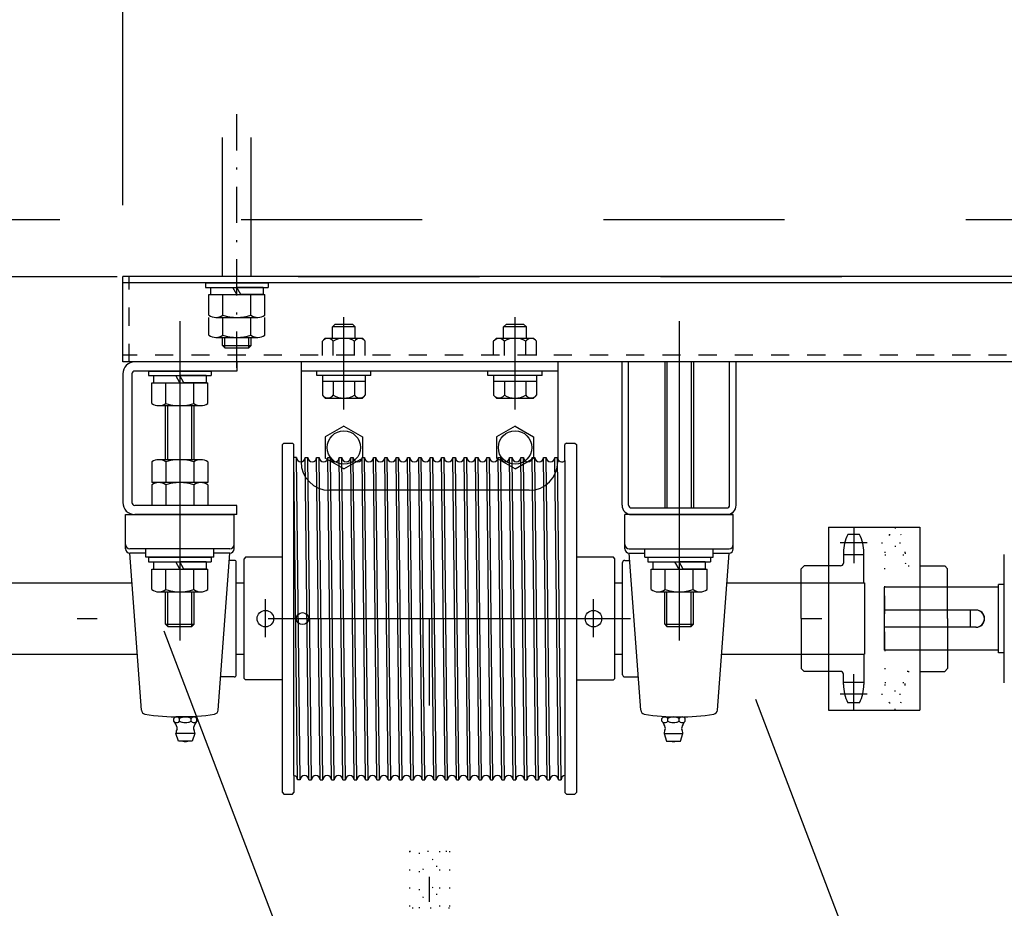
# Model space of a CAD drawing. Units: millimetres. Extents: x -553 to 12382, y -136 to 8856.
# Drawn here: x 7639 to 7984, y 6273 to 6585 of the extents above; entities that cross this region are included whole.
import ezdxf

# ---------------------------------------------------------------- set-up
doc = ezdxf.new("R2010")
doc.units = ezdxf.units.MM
for name, pattern in [('DASHDOT', [25.4, 12.7, -6, 0.7, -6]), ('DASHED', [12.7, 6.35, -6.35]), ('DIVIDE', [32.45, 12.7, -6, 0.875, -6, 0.875, -6]), ('DOT', [6.35, 0.35, -6])]:
    doc.linetypes.add(name, pattern=pattern)
doc.layers.get('Defpoints').update_dxf_attribs({"color": 4})
doc.layers.add('寸法', color=6, linetype='Continuous', lineweight=0)
doc.styles.get("Standard").update_dxf_attribs({"font": 'romans.shx', "width": 0.7, "bigfont": 'extfont2.shx'})
doc.dimstyles.new('外観図', dxfattribs={"dimscale": 40, "dimtxt": 2.5, "dimasz": 2.5, "dimexe": 1.25, "dimexo": 0.625, "dimtad": 1, "dimdec": 1, "dimtxsty": 'Standard', "dimcen": 2.5, "dimclrd": 6, "dimclre": 6, "dimclrt": 4, "dimadec": 0, "dimazin": 0, "dimtfac": 1, "dimtdec": 1, "dimtmove": 0, "dimatfit": 3, "dimldrblk": 'NONE', "dimfxl": 1, "dimarcsym": 0})

# ---------------------------------------------------------------- blocks, each defined once
blk = doc.blocks.new('*D29')
at = {"layer": 'Defpoints', "color": 0}
for p in [(8432.52, 7054.74), (1132.52, 6494.74), (8432.52, 6494.74)]:
    blk.add_point(p, dxfattribs=at)
at = {"layer": '寸法', "color": 6, "lineweight": -2}
for p, q in [((1132.52, 6519.74), (1132.52, 7104.74)), ((8432.52, 6519.74), (8432.52, 7104.74)), ((1232.52, 7054.74), (8332.52, 7054.74))]:
    blk.add_line(p, q, dxfattribs=at)
at = {"layer": '寸法', "color": 6}
for points in [[(1232.52, 7071.4), (1232.52, 7038.07), (1132.52, 7054.74)], [(8332.52, 7071.4), (8332.52, 7038.07), (8432.52, 7054.74)]]:
    blk.add_solid(points, dxfattribs=at)
at = {"layer": '寸法', "color": 4, "insert": (4782.52, 7139.89), "char_height": 100, "attachment_point": 5}
blk.add_mtext('ﾎﾞｯｸｽ内寸 7300(ﾊﾞﾄﾝ長+300)', dxfattribs=at)
blk = doc.blocks.new('_None')
blk = doc.blocks.new('*D39')
at = {"layer": 'Defpoints', "color": 0}
for p in [(7675.02, 6874.74), (5890.02, 6494.74), (7675.02, 6494.74)]:
    blk.add_point(p, dxfattribs=at)
at = {"layer": '寸法', "color": 6, "lineweight": -2}
for p, q in [((5890.02, 6519.74), (5890.02, 6924.74)), ((7675.02, 6519.74), (7675.02, 6924.74)), ((5990.02, 6874.74), (7575.02, 6874.74))]:
    blk.add_line(p, q, dxfattribs=at)
at = {"layer": '寸法', "color": 6}
for points in [[(5990.02, 6891.4), (5990.02, 6858.07), (5890.02, 6874.74)], [(7575.02, 6891.4), (7575.02, 6858.07), (7675.02, 6874.74)]]:
    blk.add_solid(points, dxfattribs=at)
at = {"layer": '寸法', "color": 4, "insert": (6782.52, 6949.74), "char_height": 100, "attachment_point": 5}
blk.add_mtext('1785', dxfattribs=at)
blk = doc.blocks.new('*D40')
at = {"layer": 'Defpoints', "color": 0}
for p in [(8315.02, 6874.74), (7675.02, 6494.74), (8315.02, 6494.74)]:
    blk.add_point(p, dxfattribs=at)
at = {"layer": '寸法', "color": 6, "lineweight": -2}
for p, q in [((7675.02, 6519.74), (7675.02, 6924.74)), ((8315.02, 6519.74), (8315.02, 6924.74)), ((7775.02, 6874.74), (8215.02, 6874.74))]:
    blk.add_line(p, q, dxfattribs=at)
at = {"layer": '寸法', "color": 6}
for points in [[(7775.02, 6891.4), (7775.02, 6858.07), (7675.02, 6874.74)], [(8215.02, 6891.4), (8215.02, 6858.07), (8315.02, 6874.74)]]:
    blk.add_solid(points, dxfattribs=at)
at = {"layer": '寸法', "color": 4, "insert": (7995.02, 6949.74), "char_height": 100, "attachment_point": 5}
blk.add_mtext('640', dxfattribs=at)

msp = doc.modelspace()

# ---------------------------------------------------------------- linework, layer by layer
at = {"color": 4, "linetype": 'DASHDOT'}
msp.add_line((7715.023, 6462.689), (7715.023, 6553.021), dxfattribs=at)
at = {"color": 4, "linetype": 'Continuous'}
for p, q in [((7710.023, 6494.737), (7710.023, 6543.442)), ((7720.023, 6494.737), (7720.023, 6543.442)), ((7704.023, 6492.437), (7726.023, 6492.437)), ((7704.023, 6492.437), (7704.023, 6490.837)), ((7726.023, 6492.437), (7726.023, 6490.837)), ((7704.023, 6490.837), (7726.023, 6490.837)), ((7705.823, 6490.837), (7713.579, 6490.837)), ((7705.823, 6490.837), (7705.823, 6488.337)), ((7715.023, 6488.337), (7713.579, 6490.837)), ((7716.466, 6488.337), (7715.023, 6490.837)), ((7724.223, 6490.837), (7715.023, 6490.837)), ((7724.223, 6490.837), (7724.223, 6488.337)), ((7705.208, 6488.337), (7724.837, 6488.337)), ((7705.208, 6481.096), (7705.208, 6488.337)), ((7705.823, 6488.337), (7715.023, 6488.337)), ((7710.115, 6481.096), (7710.115, 6488.337)), ((7724.223, 6488.337), (7716.466, 6488.337)), ((7719.93, 6481.096), (7719.93, 6488.337)), ((7724.837, 6481.096), (7724.837, 6488.337)), ((7695.023, 6479.037), (7695.023, 6367.037)), ((7705.208, 6474.096), (7705.208, 6480.337)), ((7707.661, 6480.337), (7722.384, 6480.337)), ((7710.115, 6474.096), (7710.115, 6480.337)), ((7719.93, 6474.096), (7719.93, 6480.337)), ((7724.837, 6474.096), (7724.837, 6480.337)), ((7749.523, 6478.037), (7748.523, 6477.037)), ((7749.523, 6478.037), (7755.523, 6478.037)), ((7752.523, 6448.095), (7752.523, 6480.45)), ((7755.523, 6478.037), (7756.523, 6477.037)), ((7809.523, 6478.037), (7808.523, 6477.037)), ((7809.523, 6478.037), (7815.523, 6478.037)), ((7812.523, 6448.095), (7812.523, 6480.45)), ((7815.523, 6478.037), (7816.523, 6477.037)), ((7870.023, 6479.037), (7870.023, 6367.037)), ((7748.523, 6473.037), (7748.523, 6477.037)), ((7756.523, 6477.037), (7748.523, 6477.037)), ((7756.523, 6473.037), (7756.523, 6477.037)), ((7808.523, 6473.037), (7808.523, 6477.037)), ((7816.523, 6477.037), (7808.523, 6477.037)), ((7816.523, 6473.037), (7816.523, 6477.037)), ((7707.661, 6473.337), (7722.384, 6473.337)), ((7710.023, 6470.487), (7710.023, 6473.337)), ((7710.773, 6469.737), (7710.773, 6473.337)), ((7719.273, 6469.737), (7719.273, 6473.337)), ((7720.023, 6470.487), (7720.023, 6473.337)), ((7745.023, 6472.037), (7746.023, 6473.037)), ((7745.023, 6467.037), (7745.023, 6472.037)), ((7746.023, 6473.037), (7759.023, 6473.037)), ((7748.773, 6467.037), (7748.773, 6472.037)), ((7756.273, 6467.037), (7756.273, 6472.037)), ((7759.023, 6473.037), (7760.023, 6472.037)), ((7760.023, 6467.037), (7760.023, 6472.037)), ((7805.023, 6472.037), (7806.023, 6473.037)), ((7805.023, 6467.037), (7805.023, 6472.037)), ((7806.023, 6473.037), (7819.023, 6473.037)), ((7808.773, 6467.037), (7808.773, 6472.037)), ((7816.273, 6467.037), (7816.273, 6472.037)), ((7819.023, 6473.037), (7820.023, 6472.037)), ((7820.023, 6467.037), (7820.023, 6472.037)), ((7710.023, 6470.487), (7720.023, 6470.487)), ((7710.023, 6470.487), (7710.773, 6469.737)), ((7710.773, 6469.737), (7719.273, 6469.737)), ((7720.023, 6470.487), (7719.273, 6469.737)), ((7677.323, 6464.737), (7675.023, 6464.737)), ((7715.023, 6464.737), (7679.223, 6464.737)), ((7715.023, 6464.737), (7715.023, 6461.537)), ((7850.023, 6414.537), (7850.023, 6464.737)), ((7852.323, 6414.537), (7852.323, 6464.737)), ((7865.023, 6464.737), (7865.023, 6413.537)), ((7865.773, 6464.737), (7865.773, 6413.537)), ((7874.273, 6464.737), (7874.273, 6413.537)), ((7875.023, 6464.737), (7875.023, 6413.537)), ((7887.723, 6414.537), (7887.723, 6464.737)), ((7890.023, 6414.537), (7890.023, 6464.737)), ((7715.023, 6461.537), (7679.223, 6461.537)), ((7684.023, 6461.537), (7684.023, 6459.937)), ((7684.023, 6461.537), (7706.023, 6461.537)), ((7706.023, 6461.537), (7706.023, 6459.937)), ((7743.023, 6460.037), (7743.023, 6461.537)), ((7762.023, 6460.037), (7762.023, 6461.537)), ((7803.023, 6460.037), (7803.023, 6461.537)), ((7822.023, 6460.037), (7822.023, 6461.537)), ((7675.023, 6460.537), (7675.023, 6415.437)), ((7678.223, 6460.537), (7678.223, 6415.437)), ((7684.023, 6459.937), (7706.023, 6459.937)), ((7685.208, 6450.196), (7685.208, 6457.437)), ((7685.208, 6457.437), (7704.837, 6457.437)), ((7685.823, 6459.937), (7685.823, 6457.437)), ((7685.823, 6459.937), (7693.579, 6459.937)), ((7685.823, 6457.437), (7695.023, 6457.437)), ((7690.115, 6450.196), (7690.115, 6457.437)), ((7695.023, 6457.437), (7693.579, 6459.937)), ((7696.466, 6457.437), (7695.023, 6459.937)), ((7704.223, 6459.937), (7695.023, 6459.937)), ((7704.223, 6457.437), (7696.466, 6457.437)), ((7699.93, 6450.196), (7699.93, 6457.437)), ((7704.223, 6459.937), (7704.223, 6457.437)), ((7704.837, 6450.196), (7704.837, 6457.437)), ((7762.023, 6460.037), (7743.023, 6460.037)), ((7745.023, 6460.037), (7745.023, 6458.037)), ((7745.023, 6458.037), (7760.023, 6458.037)), ((7745.023, 6458.037), (7745.023, 6453.037)), ((7748.773, 6458.037), (7748.773, 6453.037)), ((7756.273, 6458.037), (7756.273, 6453.037)), ((7760.023, 6460.037), (7760.023, 6458.037)), ((7760.023, 6458.037), (7760.023, 6453.037)), ((7822.023, 6460.037), (7803.023, 6460.037)), ((7805.023, 6460.037), (7805.023, 6458.037)), ((7805.023, 6458.037), (7820.023, 6458.037)), ((7805.023, 6458.037), (7805.023, 6453.037)), ((7808.773, 6458.037), (7808.773, 6453.037)), ((7816.273, 6458.037), (7816.273, 6453.037)), ((7820.023, 6460.037), (7820.023, 6458.037)), ((7820.023, 6458.037), (7820.023, 6453.037)), ((7745.023, 6453.037), (7746.023, 6452.037)), ((7746.023, 6452.037), (7759.023, 6452.037)), ((7759.023, 6452.037), (7760.023, 6453.037)), ((7805.023, 6453.037), (7806.023, 6452.037)), ((7806.023, 6452.037), (7819.023, 6452.037)), ((7819.023, 6452.037), (7820.023, 6453.037)), ((7687.661, 6449.437), (7702.384, 6449.437)), ((7690.023, 6430.437), (7690.023, 6449.437)), ((7690.773, 6430.437), (7690.773, 6449.437)), ((7699.273, 6430.437), (7699.273, 6449.437)), ((7700.023, 6430.437), (7700.023, 6449.437)), ((7702.384, 6430.437), (7687.661, 6430.437)), ((7685.208, 6429.677), (7685.208, 6422.437)), ((7690.115, 6429.677), (7690.115, 6422.437)), ((7699.93, 6429.677), (7699.93, 6422.437)), ((7704.837, 6429.677), (7704.837, 6422.437)), ((7704.837, 6422.437), (7685.208, 6422.437)), ((7685.208, 6421.677), (7685.208, 6414.437)), ((7702.384, 6422.437), (7687.661, 6422.437)), ((7690.115, 6421.677), (7690.115, 6414.437)), ((7699.93, 6421.677), (7699.93, 6414.437)), ((7704.837, 6421.677), (7704.837, 6414.437)), ((7715.023, 6414.437), (7679.223, 6414.437)), ((7704.837, 6414.437), (7685.208, 6414.437)), ((7715.023, 6411.237), (7715.023, 6414.437)), ((7853.323, 6413.537), (7886.723, 6413.537)), ((7676.023, 6399.237), (7676.023, 6411.237)), ((7676.023, 6411.237), (7714.023, 6411.237)), ((7715.023, 6411.237), (7679.223, 6411.237)), ((7714.023, 6399.237), (7714.023, 6411.237)), ((7889.023, 6411.237), (7851.023, 6411.237)), ((7851.023, 6399.237), (7851.023, 6411.237)), ((7853.323, 6411.237), (7889.023, 6411.237)), ((7889.023, 6399.237), (7889.023, 6411.237)), ((7922.423, 6406.837), (7922.423, 6342.637)), ((7922.423, 6406.837), (7954.423, 6406.837)), ((7931.223, 6406.662), (7931.223, 6394.237)), ((7954.423, 6406.837), (7954.423, 6342.637)), ((7933.223, 6404.237), (7929.223, 6404.237)), ((7712.523, 6399.237), (7677.523, 6399.237)), ((7683.053, 6396.237), (7683.053, 6399.237)), ((7706.993, 6396.237), (7706.993, 6399.237)), ((7852.523, 6399.237), (7887.523, 6399.237)), ((7858.053, 6396.237), (7858.053, 6399.237)), ((7881.993, 6396.237), (7881.993, 6399.237)), ((7935.952, 6401.272), (7926.485, 6401.272)), ((7683.053, 6397.737), (7677.523, 6397.737)), ((7681.58, 6342.661), (7677.523, 6397.737)), ((7706.993, 6396.237), (7683.053, 6396.237)), ((7684.023, 6396.237), (7684.023, 6394.637)), ((7684.023, 6396.237), (7706.023, 6396.237)), ((7706.023, 6396.237), (7706.023, 6394.637)), ((7712.523, 6397.737), (7706.993, 6397.737)), ((7708.465, 6342.661), (7712.523, 6397.737)), ((7852.523, 6397.737), (7858.053, 6397.737)), ((7856.58, 6342.661), (7852.523, 6397.737)), ((7858.053, 6396.237), (7881.993, 6396.237)), ((7859.023, 6396.237), (7881.023, 6396.237)), ((7859.023, 6396.237), (7859.023, 6394.637)), ((7881.023, 6396.237), (7881.023, 6394.637)), ((7881.993, 6397.737), (7887.523, 6397.737)), ((7883.465, 6342.661), (7887.523, 6397.737)), ((7927.623, 6397.862), (7927.623, 6394.237)), ((7934.823, 6397.102), (7927.623, 6397.102)), ((7934.823, 6393.837), (7934.823, 6397.862)), ((7684.023, 6394.637), (7706.023, 6394.637)), ((7685.208, 6392.137), (7704.837, 6392.137)), ((7685.208, 6384.896), (7685.208, 6392.137)), ((7685.823, 6394.637), (7685.823, 6392.137)), ((7685.823, 6394.637), (7693.579, 6394.637)), ((7685.823, 6392.137), (7695.023, 6392.137)), ((7690.115, 6384.896), (7690.115, 6392.137)), ((7695.023, 6392.137), (7693.579, 6394.637)), ((7696.466, 6392.137), (7695.023, 6394.637)), ((7704.223, 6394.637), (7695.023, 6394.637)), ((7704.223, 6392.137), (7696.466, 6392.137)), ((7699.93, 6384.896), (7699.93, 6392.137)), ((7704.223, 6394.637), (7704.223, 6392.137)), ((7704.837, 6384.896), (7704.837, 6392.137)), ((7714.093, 6395.177), (7712.334, 6395.177)), ((7714.823, 6355.027), (7714.823, 6394.447)), ((7850.223, 6355.027), (7850.223, 6394.447)), ((7850.953, 6395.177), (7852.711, 6395.177)), ((7859.023, 6394.637), (7881.023, 6394.637)), ((7860.208, 6392.137), (7879.837, 6392.137)), ((7860.208, 6384.896), (7860.208, 6392.137)), ((7860.823, 6394.637), (7868.579, 6394.637)), ((7860.823, 6394.637), (7860.823, 6392.137)), ((7860.823, 6392.137), (7870.023, 6392.137)), ((7865.115, 6384.896), (7865.115, 6392.137)), ((7870.023, 6392.137), (7868.579, 6394.637)), ((7871.466, 6392.137), (7870.023, 6394.637)), ((7879.223, 6394.637), (7870.023, 6394.637)), ((7879.223, 6392.137), (7871.466, 6392.137)), ((7874.93, 6384.896), (7874.93, 6392.137)), ((7879.223, 6394.637), (7879.223, 6392.137)), ((7879.837, 6384.896), (7879.837, 6392.137)), ((7913.823, 6393.237), (7912.823, 6392.237)), ((7912.823, 6374.737), (7912.823, 6392.237)), ((7922.423, 6393.237), (7913.823, 6393.237)), ((7926.623, 6393.237), (7922.423, 6393.237)), ((7934.823, 6387.237), (7934.823, 6394.237)), ((7954.522, 6393.237), (7963.122, 6393.237)), ((7963.122, 6393.237), (7964.122, 6392.237)), ((7964.122, 6374.737), (7964.122, 6392.237)), ((5886.749, 6387.237), (7678.296, 6387.237)), ((7714.823, 6387.237), (7717.523, 6387.237)), ((7847.523, 6387.237), (7850.223, 6387.237)), ((7886.749, 6387.237), (7912.823, 6387.237)), ((7912.823, 6387.237), (7935.023, 6387.237)), ((7935.023, 6387.237), (7935.023, 6362.237)), ((7687.661, 6384.137), (7702.384, 6384.137)), ((7690.023, 6372.787), (7690.023, 6384.137)), ((7690.773, 6372.037), (7690.773, 6384.137)), ((7699.273, 6372.037), (7699.273, 6384.137)), ((7700.023, 6372.787), (7700.023, 6384.137)), ((7725.023, 6368.256), (7725.023, 6381.514)), ((7840.023, 6368.256), (7840.023, 6381.514)), ((7862.661, 6384.137), (7877.384, 6384.137)), ((7865.023, 6372.787), (7865.023, 6384.137)), ((7865.773, 6372.037), (7865.773, 6384.137)), ((7874.273, 6372.037), (7874.273, 6384.137)), ((7875.023, 6372.787), (7875.023, 6384.137)), ((7912.823, 6374.737), (7912.823, 6357.237)), ((7974.122, 6377.737), (7964.122, 6377.737)), ((7964.122, 6374.737), (7964.122, 6357.237)), ((7972.122, 6371.737), (7972.122, 6377.737)), ((7690.023, 6372.787), (7690.773, 6372.037)), ((7690.023, 6372.787), (7700.023, 6372.787)), ((7690.773, 6372.037), (7699.273, 6372.037)), ((7700.023, 6372.787), (7699.273, 6372.037)), ((7865.023, 6372.787), (7875.023, 6372.787)), ((7865.023, 6372.787), (7865.773, 6372.037)), ((7865.773, 6372.037), (7874.273, 6372.037)), ((7875.023, 6372.787), (7874.273, 6372.037)), ((7974.122, 6371.737), (7964.122, 6371.737)), ((7948.749, 5688.853), (7689.561, 6370.294)), ((5884.907, 6362.237), (7680.138, 6362.237)), ((7714.823, 6362.237), (7717.523, 6362.237)), ((7847.523, 6362.237), (7850.223, 6362.237)), ((7884.907, 6362.237), (7912.823, 6362.237)), ((7912.823, 6362.237), (7935.023, 6362.237)), ((7934.823, 6362.237), (7934.823, 6355.237)), ((7913.823, 6356.237), (7912.823, 6357.237)), ((7963.122, 6356.237), (7964.122, 6357.237)), ((7714.093, 6354.297), (7709.323, 6354.297)), ((7850.953, 6354.297), (7855.723, 6354.297)), ((7922.423, 6356.237), (7913.823, 6356.237)), ((7926.623, 6356.237), (7922.423, 6356.237)), ((7927.623, 6351.612), (7927.623, 6355.237)), ((7931.223, 6342.811), (7931.223, 6355.237)), ((7934.823, 6355.637), (7934.823, 6351.612)), ((7954.522, 6356.237), (7963.122, 6356.237)), ((7934.823, 6352.372), (7927.623, 6352.372)), ((7935.952, 6348.202), (7926.485, 6348.202)), ((8089.263, 5840.736), (7896.945, 6346.366)), ((7933.223, 6345.237), (7929.223, 6345.237)), ((7700.279, 6340.262), (7693.679, 6340.262)), ((7864.766, 6340.262), (7871.366, 6340.262)), ((7922.423, 6342.637), (7954.423, 6342.637)), ((7692.929, 6338.79), (7692.929, 6339.734)), ((7694.954, 6338.79), (7694.954, 6339.734)), ((7699.004, 6338.79), (7699.004, 6339.734)), ((7701.029, 6338.79), (7701.029, 6339.734)), ((7864.016, 6338.79), (7864.016, 6339.734)), ((7866.041, 6338.79), (7866.041, 6339.734)), ((7870.091, 6338.79), (7870.091, 6339.734)), ((7872.116, 6338.79), (7872.116, 6339.734)), ((7694.579, 6331.762), (7693.679, 6334.462)), ((7700.279, 6334.462), (7693.679, 6334.462)), ((7700.279, 6334.462), (7699.379, 6331.762)), ((7864.766, 6334.462), (7871.366, 6334.462)), ((7864.766, 6334.462), (7865.666, 6331.762)), ((7870.466, 6331.762), (7871.366, 6334.462)), ((7699.379, 6331.762), (7694.579, 6331.762)), ((7865.666, 6331.762), (7870.466, 6331.762))]:
    msp.add_line(p, q, dxfattribs=at)
at = {"color": 4, "linetype": 'DASHED', "ltscale": 10}
for p, q in [((1112.523, 6514.737), (8452.523, 6514.737)), ((1132.523, 6494.737), (8432.523, 6494.737))]:
    msp.add_line(p, q, dxfattribs=at)
at = {"color": 2, "linetype": 'Continuous'}
for p, q in [((8315.023, 6494.737), (7675.023, 6494.737)), ((7675.023, 6464.737), (7675.023, 6494.737)), ((8315.023, 6492.437), (7675.023, 6492.437)), ((8315.023, 6464.737), (7675.023, 6464.737)), ((7752.523, 6442.237), (7746.027, 6438.487)), ((7752.523, 6442.237), (7759.018, 6438.487)), ((7812.523, 6442.237), (7806.027, 6438.487)), ((7812.523, 6442.237), (7819.018, 6438.487)), ((7746.027, 6438.487), (7746.027, 6430.987)), ((7759.018, 6438.487), (7759.018, 6430.987)), ((7806.027, 6438.487), (7806.027, 6430.987)), ((7819.018, 6438.487), (7819.018, 6430.987)), ((7731.523, 6436.237), (7731.023, 6435.737)), ((7731.023, 6313.737), (7731.023, 6435.737)), ((7731.523, 6436.237), (7734.523, 6436.237)), ((7734.523, 6436.237), (7735.023, 6435.737)), ((7735.023, 6431.237), (7735.023, 6435.737)), ((7830.523, 6436.237), (7830.023, 6435.737)), ((7830.023, 6430.133), (7830.023, 6435.737)), ((7830.523, 6436.237), (7833.523, 6436.237)), ((7833.523, 6436.237), (7834.023, 6435.737)), ((7834.023, 6435.737), (7834.023, 6313.737)), ((7752.523, 6427.237), (7746.027, 6430.987)), ((7752.523, 6427.237), (7759.018, 6430.987)), ((7812.523, 6427.237), (7806.027, 6430.987)), ((7812.523, 6427.237), (7819.018, 6430.987)), ((7735.023, 6319.748), (7735.023, 6313.737)), ((7830.023, 6319.765), (7830.023, 6313.737)), ((7731.023, 6313.737), (7731.523, 6313.237)), ((7731.523, 6313.237), (7734.523, 6313.237)), ((7734.523, 6313.237), (7735.023, 6313.737)), ((7830.023, 6313.737), (7830.523, 6313.237)), ((7830.523, 6313.237), (7833.523, 6313.237)), ((7833.523, 6313.237), (7834.023, 6313.737))]:
    msp.add_line(p, q, dxfattribs=at)
at = {"color": 4, "linetype": 'DASHED'}
for p, q in [((7677.323, 6464.737), (7677.323, 6494.737)), ((8315.023, 6467.077), (7675.023, 6467.077)), ((7964.122, 6385.737), (7942.122, 6385.737)), ((7942.122, 6363.737), (7942.122, 6385.737)), ((7964.122, 6363.737), (7942.122, 6363.737))]:
    msp.add_line(p, q, dxfattribs=at)
at = {"color": 3, "linetype": 'Continuous'}
for p, q in [((7827.523, 6464.737), (7737.523, 6464.737)), ((7737.523, 6464.737), (7737.523, 6429.737)), ((7827.523, 6464.737), (7827.523, 6429.737)), ((7827.523, 6461.537), (7737.523, 6461.537)), ((7817.523, 6419.737), (7747.523, 6419.737))]:
    msp.add_line(p, q, dxfattribs=at)
at = {"color": 7, "linetype": 'Continuous'}
for p, q in [((7736.273, 6318.237), (7735.023, 6431.237)), ((7735.923, 6431.237), (7735.023, 6431.237)), ((7735.023, 6319.748), (7735.023, 6430.751)), ((7735.023, 6319.748), (7735.023, 6430.751)), ((7737.173, 6318.237), (7735.923, 6431.237)), ((7740.25, 6318.237), (7739, 6431.237)), ((7739, 6431.237), (7739.9, 6431.237)), ((7741.15, 6318.237), (7739.9, 6431.237)), ((7744.228, 6318.237), (7742.978, 6431.237)), ((7742.978, 6431.237), (7743.878, 6431.237)), ((7745.128, 6318.237), (7743.878, 6431.237)), ((7748.206, 6318.237), (7746.956, 6431.237)), ((7746.956, 6431.237), (7747.856, 6431.237)), ((7749.106, 6318.237), (7747.856, 6431.237)), ((7752.184, 6318.237), (7750.934, 6431.237)), ((7750.934, 6431.237), (7751.834, 6431.237)), ((7753.084, 6318.237), (7751.834, 6431.237)), ((7756.161, 6318.237), (7754.911, 6431.237)), ((7754.911, 6431.237), (7755.811, 6431.237)), ((7757.061, 6318.237), (7755.811, 6431.237)), ((7760.139, 6318.237), (7758.889, 6431.237)), ((7758.889, 6431.237), (7759.789, 6431.237)), ((7761.039, 6318.237), (7759.789, 6431.237)), ((7764.117, 6318.237), (7762.867, 6431.237)), ((7762.867, 6431.237), (7763.767, 6431.237)), ((7765.017, 6318.237), (7763.767, 6431.237)), ((7768.095, 6318.237), (7766.845, 6431.237)), ((7766.845, 6431.237), (7767.745, 6431.237)), ((7768.995, 6318.237), (7767.745, 6431.237)), ((7772.073, 6318.237), (7770.823, 6431.237)), ((7770.823, 6431.237), (7771.723, 6431.237)), ((7772.973, 6318.237), (7771.723, 6431.237)), ((7776.05, 6318.237), (7774.8, 6431.237)), ((7774.8, 6431.237), (7775.7, 6431.237)), ((7776.95, 6318.237), (7775.7, 6431.237)), ((7780.028, 6318.237), (7778.778, 6431.237)), ((7778.778, 6431.237), (7779.678, 6431.237)), ((7780.928, 6318.237), (7779.678, 6431.237)), ((7784.006, 6318.237), (7782.756, 6431.237)), ((7782.756, 6431.237), (7783.656, 6431.237)), ((7784.906, 6318.237), (7783.656, 6431.237)), ((7787.984, 6318.237), (7786.734, 6431.237)), ((7786.734, 6431.237), (7787.634, 6431.237)), ((7788.884, 6318.237), (7787.634, 6431.237)), ((7791.961, 6318.237), (7790.711, 6431.237)), ((7790.711, 6431.237), (7791.611, 6431.237)), ((7792.861, 6318.237), (7791.611, 6431.237)), ((7795.939, 6318.237), (7794.689, 6431.237)), ((7794.689, 6431.237), (7795.589, 6431.237)), ((7796.839, 6318.237), (7795.589, 6431.237)), ((7799.917, 6318.237), (7798.667, 6431.237)), ((7798.667, 6431.237), (7799.567, 6431.237)), ((7800.817, 6318.237), (7799.567, 6431.237)), ((7803.895, 6318.237), (7802.645, 6431.237)), ((7802.645, 6431.237), (7803.545, 6431.237)), ((7804.795, 6318.237), (7803.545, 6431.237)), ((7807.873, 6318.237), (7806.623, 6431.237)), ((7806.623, 6431.237), (7807.523, 6431.237)), ((7808.773, 6318.237), (7807.523, 6431.237)), ((7811.85, 6318.237), (7810.6, 6431.237)), ((7810.6, 6431.237), (7811.5, 6431.237)), ((7812.75, 6318.237), (7811.5, 6431.237)), ((7815.828, 6318.237), (7814.578, 6431.237)), ((7814.578, 6431.237), (7815.478, 6431.237)), ((7816.728, 6318.237), (7815.478, 6431.237)), ((7819.806, 6318.237), (7818.556, 6431.237)), ((7818.556, 6431.237), (7819.456, 6431.237)), ((7820.706, 6318.237), (7819.456, 6431.237)), ((7823.784, 6318.237), (7822.534, 6431.237)), ((7822.534, 6431.237), (7823.434, 6431.237)), ((7824.684, 6318.237), (7823.434, 6431.237)), ((7827.761, 6318.237), (7826.511, 6431.237)), ((7826.511, 6431.237), (7827.411, 6431.237)), ((7828.661, 6318.237), (7827.411, 6431.237)), ((7830.023, 6430.133), (7830.023, 6319.765)), ((7718.023, 6396.237), (7717.523, 6395.737)), ((7717.523, 6353.737), (7717.523, 6395.737)), ((7731.023, 6396.237), (7718.023, 6396.237)), ((7847.023, 6396.237), (7834.023, 6396.237)), ((7847.523, 6395.737), (7847.023, 6396.237)), ((7847.523, 6353.737), (7847.523, 6395.737)), ((7984.023, 6352.237), (7984.023, 6397.237)), ((7942.023, 6363.737), (7942.023, 6385.737)), ((7982.023, 6385.737), (7942.023, 6385.737)), ((7984.023, 6386.737), (7982.023, 6386.737)), ((7982.023, 6362.737), (7982.023, 6386.737)), ((7974.023, 6377.737), (7942.023, 6377.737)), ((7974.023, 6371.737), (7942.023, 6371.737)), ((7982.023, 6363.737), (7942.023, 6363.737)), ((7984.023, 6362.737), (7982.023, 6362.737)), ((7717.523, 6353.737), (7718.023, 6353.237)), ((7731.023, 6353.237), (7718.023, 6353.237)), ((7834.023, 6353.237), (7847.023, 6353.237)), ((7847.023, 6353.237), (7847.523, 6353.737)), ((7737.173, 6318.237), (7736.273, 6318.237)), ((7740.25, 6318.237), (7741.15, 6318.237)), ((7744.228, 6318.237), (7745.128, 6318.237)), ((7748.206, 6318.237), (7749.106, 6318.237)), ((7752.184, 6318.237), (7753.084, 6318.237)), ((7756.161, 6318.237), (7757.061, 6318.237)), ((7760.139, 6318.237), (7761.039, 6318.237)), ((7764.117, 6318.237), (7765.017, 6318.237)), ((7768.095, 6318.237), (7768.995, 6318.237)), ((7772.073, 6318.237), (7772.973, 6318.237)), ((7776.05, 6318.237), (7776.95, 6318.237)), ((7780.028, 6318.237), (7780.928, 6318.237)), ((7784.006, 6318.237), (7784.906, 6318.237)), ((7787.984, 6318.237), (7788.884, 6318.237)), ((7791.961, 6318.237), (7792.861, 6318.237)), ((7795.939, 6318.237), (7796.839, 6318.237)), ((7799.917, 6318.237), (7800.817, 6318.237)), ((7803.895, 6318.237), (7804.795, 6318.237)), ((7807.873, 6318.237), (7808.773, 6318.237)), ((7811.85, 6318.237), (7812.75, 6318.237)), ((7815.828, 6318.237), (7816.728, 6318.237)), ((7819.806, 6318.237), (7820.023, 6318.237)), ((7819.806, 6318.237), (7820.706, 6318.237)), ((7823.784, 6318.237), (7824.684, 6318.237)), ((7827.761, 6318.237), (7828.661, 6318.237))]:
    msp.add_line(p, q, dxfattribs=at)
at = {"color": 4, "linetype": 'DOT'}
for p, q in [((7945.722, 6406.662), (7945.722, 6394.237)), ((7943.722, 6404.237), (7947.722, 6404.237)), ((7940.993, 6401.272), (7950.46, 6401.272)), ((7942.122, 6385.737), (7942.122, 6397.862)), ((7942.122, 6397.102), (7949.322, 6397.102)), ((7949.322, 6397.862), (7949.322, 6394.237)), ((7950.322, 6393.237), (7954.522, 6393.237)), ((7964.122, 6377.737), (7942.122, 6377.737)), ((7964.122, 6371.737), (7942.122, 6371.737)), ((7942.122, 6363.737), (7942.122, 6351.612)), ((7945.722, 6342.811), (7945.722, 6355.237)), ((7949.322, 6351.612), (7949.322, 6355.237)), ((7950.322, 6356.237), (7954.522, 6356.237)), ((7942.122, 6352.372), (7949.322, 6352.372)), ((7940.993, 6348.202), (7950.46, 6348.202)), ((7943.722, 6345.237), (7947.722, 6345.237))]:
    msp.add_line(p, q, dxfattribs=at)
at = {"color": 4, "linetype": 'DASHDOT', "ltscale": 10}
msp.add_line((1630.023, 6374.737), (7935.023, 6374.737), dxfattribs=at)
at = {"color": 4, "linetype": 'DIVIDE', "ltscale": 10}
msp.add_line((7782.523, 3423.737), (7782.523, 6374.737), dxfattribs=at)
at = {"color": 7, "linetype": 'DOT'}
for p, q in [((7775.523, 6293.171), (7789.523, 6293.171)), ((7775.523, 6293.171), (7775.523, 6273.171)), ((7779.048, 6273.171), (7779.048, 6293.171)), ((7785.998, 6293.171), (7785.998, 6273.171)), ((7789.523, 6293.171), (7789.523, 6273.171)), ((7789.523, 6273.171), (7775.523, 6273.171))]:
    msp.add_line(p, q, dxfattribs=at)
at = {"color": 2, "linetype": 'Continuous'}
for centre in [(7752.523, 6434.737), (7812.523, 6434.737)]:
    msp.add_circle(centre, 5.852, dxfattribs=at)
at = {"color": 7, "linetype": 'Continuous'}
for centre, radius in [((7725.023, 6374.737), 2.9), ((7738.023, 6374.737), 2.107), ((7840.023, 6374.737), 2.9)]:
    msp.add_circle(centre, radius, dxfattribs=at)
at = {"color": 7, "linetype": 'DOT'}
for centre in [(7782.523, 6288.071), (7782.523, 6278.271)]:
    msp.add_circle(centre, 2.5, dxfattribs=at)
at = {"color": 4, "linetype": 'Continuous'}
for centre, radius, start, end in [((7707.661, 6484.682), 4.345, 235.61575, 304.38425), ((7715.023, 6496.577), 16.241, 252.41205, 287.58795), ((7722.384, 6484.682), 4.345, 235.61575, 304.38425), ((7707.661, 6477.682), 4.345, 235.61575, 304.38425), ((7715.023, 6489.577), 16.241, 252.41205, 287.58795), ((7722.384, 6477.682), 4.345, 235.61575, 304.38425), ((7746.898, 6470.61), 2.356, 37.26626, 142.73374), ((7752.523, 6465.505), 7.531, 60.13717, 119.86283), ((7758.148, 6470.61), 2.356, 37.26626, 142.73374), ((7806.898, 6470.61), 2.356, 37.26626, 142.73374), ((7812.523, 6465.505), 7.531, 60.13717, 119.86283), ((7818.148, 6470.61), 2.356, 37.26626, 142.73374), ((7679.223, 6460.537), 4.2, 90, 180), ((7679.223, 6460.537), 1, 90, 180), ((7746.898, 6454.463), 2.356, 217.26626, 322.73374), ((7752.523, 6459.568), 7.531, 240.13717, 299.86283), ((7758.148, 6454.463), 2.356, 217.26626, 322.73374), ((7806.898, 6454.463), 2.356, 217.26626, 322.73374), ((7812.523, 6459.568), 7.531, 240.13717, 299.86283), ((7818.148, 6454.463), 2.356, 217.26626, 322.73374), ((7687.661, 6453.782), 4.345, 235.61575, 304.38425), ((7695.023, 6465.677), 16.241, 252.41205, 287.58795), ((7702.384, 6453.782), 4.345, 235.61575, 304.38425), ((7687.661, 6426.092), 4.345, 55.61575, 124.38425), ((7695.023, 6414.196), 16.241, 72.41205, 107.58795), ((7702.384, 6426.092), 4.345, 55.61575, 124.38425), ((7687.661, 6418.092), 4.345, 55.61575, 124.38425), ((7695.023, 6406.196), 16.241, 72.41205, 107.58795), ((7702.384, 6418.092), 4.345, 55.61575, 124.38425), ((7679.223, 6415.437), 4.2, 180, 270), ((7679.223, 6415.437), 1, 180, 270), ((7853.323, 6414.537), 3.3, 180, 270), ((7853.323, 6414.537), 1, 180, 270), ((7886.723, 6414.537), 1, 270, 0), ((7886.723, 6414.537), 3.3, 270, 0), ((7941.123, 6397.862), 13.5, 151.82159, 180), ((7921.323, 6397.862), 13.5, 0, 28.17841), ((7677.523, 6400.737), 1.5, 180, 270), ((7677.523, 6399.237), 1.5, 180, 270), ((7712.523, 6400.737), 1.5, 270, 0), ((7712.523, 6399.237), 1.5, 270, 0), ((7852.523, 6400.737), 1.5, 180, 270), ((7852.523, 6399.237), 1.5, 180, 270), ((7887.523, 6400.737), 1.5, 270, 0), ((7887.523, 6399.237), 1.5, 270, 0), ((7714.093, 6394.447), 0.73, 0, 90), ((7850.953, 6394.447), 0.73, 90, 180), ((7926.623, 6394.237), 1, 270, 0), ((7687.661, 6388.482), 4.345, 235.61575, 304.38425), ((7695.023, 6400.377), 16.241, 252.41205, 287.58795), ((7702.384, 6388.482), 4.345, 235.61575, 304.38425), ((7862.661, 6388.482), 4.345, 235.61575, 304.38425), ((7870.023, 6400.377), 16.241, 252.41205, 287.58795), ((7877.384, 6388.482), 4.345, 235.61575, 304.38425), ((7974.122, 6374.737), 3, 270, 90), ((7714.093, 6355.027), 0.73, 270, 0), ((7850.953, 6355.027), 0.73, 180, 270), ((7926.623, 6355.237), 1, 0, 90), ((7941.123, 6351.612), 13.5, 180, 208.17841), ((7921.323, 6351.612), 13.5, 331.82159, 0), ((7683.076, 6342.771), 1.5, 184.21307, 260.10181), ((7695.023, 6411.237), 71, 260.10181, 279.89819), ((7694.081, 6338.805), 1.481, 106.5909, 141.1283), ((7693.942, 6339.164), 1.098, 75.0414, 104.9586), ((7693.802, 6338.805), 1.481, 38.8826, 73.4091), ((7697.491, 6334.907), 5.445, 106.5809, 117.7299), ((7696.979, 6336.224), 4.038, 75.0501, 104.9499), ((7696.467, 6334.907), 5.445, 62.2744, 73.4191), ((7700.156, 6338.805), 1.481, 106.5909, 141.1283), ((7700.017, 6339.164), 1.098, 75.0414, 104.9586), ((7699.877, 6338.805), 1.481, 38.8826, 73.4091), ((7706.969, 6342.771), 1.5, 279.89819, 355.78693), ((7858.076, 6342.771), 1.5, 184.21307, 260.10181), ((7870.023, 6411.237), 71, 260.10181, 279.89819), ((7865.168, 6338.805), 1.481, 106.5909, 141.1174), ((7865.028, 6339.164), 1.098, 75.0414, 104.9586), ((7864.889, 6338.805), 1.481, 38.8717, 73.4091), ((7868.578, 6334.907), 5.445, 106.5809, 117.7256), ((7868.066, 6336.224), 4.038, 75.0501, 104.9499), ((7867.554, 6334.907), 5.445, 62.2701, 73.4191), ((7871.243, 6338.805), 1.481, 106.5909, 141.1174), ((7871.103, 6339.164), 1.098, 75.0414, 104.9586), ((7870.964, 6338.805), 1.481, 38.8717, 73.4091), ((7881.969, 6342.771), 1.5, 279.89819, 355.78693), ((7694.081, 6339.719), 1.481, 218.8719, 253.4091), ((7688.311, 6334.961), 6, 15.2317, 39.6625), ((7693.942, 6339.36), 1.098, 255.0414, 284.9586), ((7693.328, 6336.327), 0.8, 332.9304, 15.2326), ((7693.802, 6339.719), 1.481, 286.5909, 321.1281), ((7697.491, 6343.617), 5.445, 242.2701, 253.4191), ((7696.979, 6342.3), 4.038, 255.0501, 284.9499), ((7696.467, 6343.617), 5.445, 286.5809, 297.7257), ((7700.156, 6339.719), 1.481, 218.8719, 253.4091), ((7700.017, 6339.36), 1.098, 255.0414, 284.9586), ((7700.631, 6336.327), 0.8, 164.7674, 207.0696), ((7705.648, 6334.961), 6, 140.3375, 164.7683), ((7699.877, 6339.719), 1.481, 286.5909, 321.1281), ((7865.168, 6339.719), 1.481, 218.8719, 253.4091), ((7859.397, 6334.961), 6, 15.2317, 39.6625), ((7865.028, 6339.36), 1.098, 255.0414, 284.9586), ((7864.414, 6336.327), 0.8, 332.9304, 15.2326), ((7864.889, 6339.719), 1.481, 286.5909, 321.1281), ((7868.578, 6343.617), 5.445, 242.2743, 253.4191), ((7868.066, 6342.3), 4.038, 255.0501, 284.9499), ((7867.554, 6343.617), 5.445, 286.5809, 297.7299), ((7871.243, 6339.719), 1.481, 218.8719, 253.4091), ((7871.103, 6339.36), 1.098, 255.0414, 284.9586), ((7871.717, 6336.327), 0.8, 164.7674, 207.0696), ((7876.734, 6334.961), 6, 140.3375, 164.7683), ((7870.964, 6339.719), 1.481, 286.5909, 321.1281), ((7696.979, 6334.462), 3.3, 152.9493, 180), ((7696.979, 6334.462), 3.3, 0, 27.0507), ((7868.066, 6334.462), 3.3, 152.9493, 180), ((7868.066, 6334.462), 3.3, 0, 27.0507), ((7696.979, 6334.848), 3.2, 254.6212, 285.3788), ((7868.066, 6334.848), 3.2, 254.6212, 285.3788)]:
    msp.add_arc(centre, radius, start, end, dxfattribs=at)
at = {"color": 7, "linetype": 'Continuous'}
for centre, radius, start, end in [((7737.461, 6431.237), 1.539, 180, 0), ((7741.439, 6431.237), 1.539, 180, 0), ((7745.417, 6431.237), 1.539, 180, 0), ((7749.395, 6431.237), 1.539, 180, 0), ((7753.373, 6431.237), 1.539, 180, 0), ((7757.35, 6431.237), 1.539, 180, 0), ((7761.328, 6431.237), 1.539, 180, 0), ((7765.306, 6431.237), 1.539, 180, 0), ((7769.284, 6431.237), 1.539, 180, 0), ((7773.261, 6431.237), 1.539, 180, 0), ((7777.239, 6431.237), 1.539, 180, 0), ((7781.217, 6431.237), 1.539, 180, 0), ((7785.195, 6431.237), 1.539, 180, 0), ((7789.173, 6431.237), 1.539, 180, 0), ((7793.15, 6431.237), 1.539, 180, 0), ((7797.128, 6431.237), 1.539, 180, 0), ((7801.106, 6431.237), 1.539, 180, 0), ((7805.084, 6431.237), 1.539, 180, 0), ((7809.061, 6431.237), 1.539, 180, 0), ((7813.039, 6431.237), 1.539, 180, 0), ((7817.017, 6431.237), 1.539, 180, 0), ((7820.995, 6431.237), 1.539, 180, 0), ((7824.973, 6431.237), 1.539, 180, 0), ((7828.95, 6431.237), 1.539, 180, 314.16691), ((7974.023, 6374.737), 3, 270, 90), ((7734.734, 6318.237), 1.539, 0, 79.17992), ((7738.711, 6318.237), 1.539, 0, 180), ((7742.689, 6318.237), 1.539, 0, 180), ((7746.667, 6318.237), 1.539, 0, 180), ((7750.645, 6318.237), 1.539, 0, 180), ((7754.623, 6318.237), 1.539, 0, 180), ((7758.6, 6318.237), 1.539, 0, 180), ((7762.578, 6318.237), 1.539, 0, 180), ((7766.556, 6318.237), 1.539, 0, 180), ((7770.534, 6318.237), 1.539, 0, 180), ((7774.511, 6318.237), 1.539, 0, 180), ((7778.489, 6318.237), 1.539, 0, 180), ((7782.467, 6318.237), 1.539, 0, 180), ((7786.445, 6318.237), 1.539, 0, 180), ((7790.423, 6318.237), 1.539, 0, 180), ((7794.4, 6318.237), 1.539, 0, 180), ((7798.378, 6318.237), 1.539, 0, 180), ((7802.356, 6318.237), 1.539, 0, 180), ((7806.334, 6318.237), 1.539, 0, 180), ((7810.311, 6318.237), 1.539, 0, 180), ((7814.289, 6318.237), 1.539, 0, 180), ((7818.267, 6318.237), 1.539, 0, 180), ((7822.245, 6318.237), 1.539, 0, 180), ((7826.223, 6318.237), 1.539, 0, 180), ((7830.2, 6318.237), 1.539, 96.63382, 180)]:
    msp.add_arc(centre, radius, start, end, dxfattribs=at)
at = {"color": 3, "linetype": 'Continuous'}
for centre, start, end in [((7747.523, 6429.737), 180, 270), ((7817.523, 6429.737), 270, 0)]:
    msp.add_arc(centre, 10, start, end, dxfattribs=at)
at = {"color": 4, "linetype": 'DOT'}
for centre, radius, start, end in [((7955.622, 6397.862), 13.5, 151.82159, 180), ((7935.822, 6397.862), 13.5, 0, 28.17841), ((7950.322, 6394.237), 1, 180, 270), ((7950.322, 6355.237), 1, 90, 180), ((7955.622, 6351.612), 13.5, 180, 208.17841), ((7935.822, 6351.612), 13.5, 331.82159, 0)]:
    msp.add_arc(centre, radius, start, end, dxfattribs=at)

# ---------------------------------------------------------------- dimensions: what is measured, and where the dimension line sits
at = {"layer": '寸法'}
dim = msp.add_linear_dim(base=(8432.523, 7054.737), p1=(1132.523, 6494.737), p2=(8432.523, 6494.737), text='ﾎﾞｯｸｽ内寸 <>(ﾊﾞﾄﾝ長+300)', dimstyle='外観図', dxfattribs=at)
dim.commit()
dim.dimension.update_dxf_attribs({"geometry": '*D29', "text_midpoint": (4782.523, 7139.889)})
for base, p1, p2, picture, middle in [((7675.023, 6874.737), (5890.023, 6494.737), (7675.023, 6494.737), '*D39', (6782.523, 6949.737)), ((8315.023, 6874.737), (7675.023, 6494.737), (8315.023, 6494.737), '*D40', (7995.023, 6949.737))]:
    dim = msp.add_linear_dim(base=base, p1=p1, p2=p2, dimstyle='外観図', dxfattribs=at)
    dim.commit()
    dim.dimension.update_dxf_attribs({"geometry": picture, "text_midpoint": middle})

doc.saveas('drawing.dxf')
